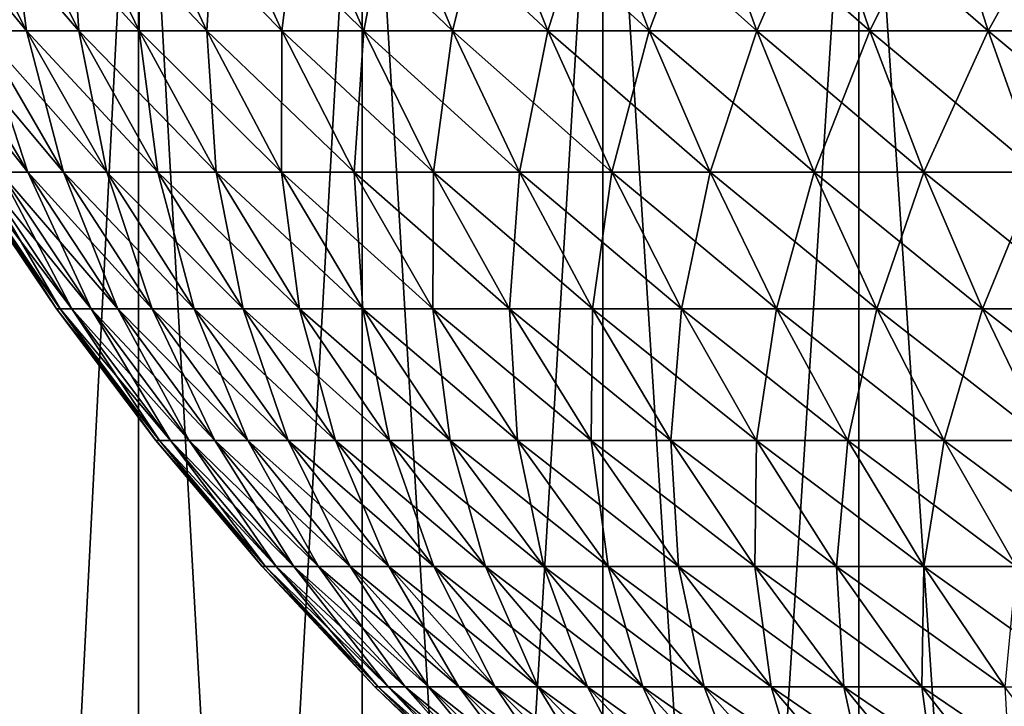
# Model space of a CAD drawing. Extents: x -40 to 140, y -253 to 0.
# Drawn here: x 83 to 90, y -48 to -43 of the extents above; entities that cross this region are included whole.
import ezdxf

# ---------------------------------------------------------------- set-up
doc = ezdxf.new("R2010")
doc.units = 0
doc.header["$MEASUREMENT"] = 0
doc.layers.add('L3', color=7, linetype='Continuous')
doc.layers.add('L4', color=7, linetype='Continuous')

msp = doc.modelspace()

# ---------------------------------------------------------------- linework, layer by layer
at = {"layer": 'L3', "color": 7}
for points in [[(82.51725, -42.5556, 4.94365), (83.00132, -43.50149, 4.80677), (83.29193, -43.50149, 5.73589)], [(82.51725, -42.5556, 4.94365), (83.29193, -43.50149, 5.73589), (82.81613, -42.5556, 5.899229)], [(83.1672, -42.5556, -6.836892), (83.29193, -43.50149, -5.73589), (82.81613, -42.5556, -5.899229)], [(82.81613, -42.5556, -5.899229), (83.29193, -43.50149, -5.73589), (83.00132, -43.50149, -4.80677)], [(82.81613, -42.5556, 5.899229), (83.29193, -43.50149, 5.73589), (83.63327, -43.50149, 6.647591)], [(82.81613, -42.5556, 5.899229), (83.63327, -43.50149, 6.647591), (83.1672, -42.5556, 6.836892)], [(83.56939, -42.5556, -7.753791), (83.63327, -43.50149, -6.647591), (83.1672, -42.5556, -6.836892)], [(83.1672, -42.5556, -6.836892), (83.63327, -43.50149, -6.647591), (83.29193, -43.50149, -5.73589)], [(83.1672, -42.5556, 6.836892), (83.63327, -43.50149, 6.647591), (84.02433, -43.50149, 7.539104)], [(83.1672, -42.5556, 6.836892), (84.02433, -43.50149, 7.539104), (83.56939, -42.5556, 7.753791)], [(84.02148, -42.5556, -8.647143), (84.02433, -43.50149, -7.539104), (83.56939, -42.5556, -7.753791)], [(83.56939, -42.5556, -7.753791), (84.02433, -43.50149, -7.539104), (83.63327, -43.50149, -6.647591)], [(83.56939, -42.5556, 7.753791), (84.02433, -43.50149, 7.539104), (84.46389, -43.50149, 8.407719)], [(83.56939, -42.5556, 7.753791), (84.46389, -43.50149, 8.407719), (84.02148, -42.5556, 8.647143)], [(84.52209, -42.5556, -9.514233), (84.46389, -43.50149, -8.407719), (84.02148, -42.5556, -8.647143)], [(84.02148, -42.5556, -8.647143), (84.46389, -43.50149, -8.407719), (84.02433, -43.50149, -7.539104)], [(84.02148, -42.5556, 8.647143), (84.46389, -43.50149, 8.407719), (84.95065, -43.50149, 9.250802)], [(84.02148, -42.5556, 8.647143), (84.95065, -43.50149, 9.250802), (84.52209, -42.5556, 9.514233)], [(84.52209, -42.5556, -9.514233), (84.95065, -43.50149, -9.250802), (84.46389, -43.50149, -8.407719)], [(85.06972, -42.5556, -10.35243), (84.95065, -43.50149, -9.250802), (84.52209, -42.5556, -9.514233)], [(84.52209, -42.5556, 9.514233), (84.95065, -43.50149, 9.250802), (85.4831, -43.50149, 10.06579)], [(84.52209, -42.5556, 9.514233), (85.4831, -43.50149, 10.06579), (85.06972, -42.5556, 10.35243)], [(85.06972, -42.5556, -10.35243), (85.4831, -43.50149, -10.06579), (84.95065, -43.50149, -9.250802)], [(85.66268, -42.5556, -11.15919), (85.4831, -43.50149, -10.06579), (85.06972, -42.5556, -10.35243)], [(85.06972, -42.5556, 10.35243), (85.4831, -43.50149, 10.06579), (86.05965, -43.50149, 10.85021)], [(85.06972, -42.5556, 10.35243), (86.05965, -43.50149, 10.85021), (85.66268, -42.5556, 11.15919)], [(85.66268, -42.5556, -11.15919), (86.05965, -43.50149, -10.85021), (85.4831, -43.50149, -10.06579)], [(86.29918, -42.5556, -11.93205), (86.05965, -43.50149, -10.85021), (85.66268, -42.5556, -11.15919)], [(85.66268, -42.5556, 11.15919), (86.05965, -43.50149, 10.85021), (86.67853, -43.50149, 11.60168)], [(85.66268, -42.5556, 11.15919), (86.67853, -43.50149, 11.60168), (86.29918, -42.5556, 11.93205)], [(86.29918, -42.5556, -11.93205), (86.67853, -43.50149, -11.60168), (86.05965, -43.50149, -10.85021)], [(86.9773, -42.5556, -12.66868), (86.67853, -43.50149, -11.60168), (86.29918, -42.5556, -11.93205)], [(86.29918, -42.5556, 11.93205), (86.67853, -43.50149, 11.60168), (87.33787, -43.50149, 12.31791)], [(86.29918, -42.5556, 11.93205), (87.33787, -43.50149, 12.31791), (86.9773, -42.5556, 12.66868)], [(86.9773, -42.5556, -12.66868), (87.33787, -43.50149, -12.31791), (86.67853, -43.50149, -11.60168)], [(87.69497, -42.5556, -13.36683), (87.33787, -43.50149, -12.31791), (86.9773, -42.5556, -12.66868)], [(86.9773, -42.5556, 12.66868), (87.33787, -43.50149, 12.31791), (88.03567, -43.50149, 12.99673)], [(86.9773, -42.5556, 12.66868), (88.03567, -43.50149, 12.99673), (87.69497, -42.5556, 13.36683)], [(87.69497, -42.5556, -13.36683), (88.03567, -43.50149, -12.99673), (87.33787, -43.50149, -12.31791)], [(88.45, -42.5556, -14.02439), (88.03567, -43.50149, -12.99673), (87.69497, -42.5556, -13.36683)], [(87.69497, -42.5556, 13.36683), (88.03567, -43.50149, 12.99673), (88.76979, -43.50149, 13.63608)], [(87.69497, -42.5556, 13.36683), (88.76979, -43.50149, 13.63608), (88.45, -42.5556, 14.02439)], [(88.45, -42.5556, -14.02439), (88.76979, -43.50149, -13.63608), (88.03567, -43.50149, -12.99673)], [(89.2401, -42.5556, -14.63936), (88.76979, -43.50149, -13.63608), (88.45, -42.5556, -14.02439)], [(88.45, -42.5556, 14.02439), (88.76979, -43.50149, 13.63608), (89.53803, -43.50149, 14.23403)], [(88.45, -42.5556, 14.02439), (89.53803, -43.50149, 14.23403), (89.2401, -42.5556, 14.63936)], [(89.2401, -42.5556, -14.63936), (89.53803, -43.50149, -14.23403), (88.76979, -43.50149, -13.63608)], [(90.06289, -42.5556, -15.20987), (89.53803, -43.50149, -14.23403), (89.2401, -42.5556, -14.63936)], [(89.2401, -42.5556, 14.63936), (89.53803, -43.50149, 14.23403), (90.33804, -43.50149, 14.78874)], [(89.2401, -42.5556, 14.63936), (90.33804, -43.50149, 14.78874), (90.06289, -42.5556, 15.20987)], [(90.06289, -42.5556, -15.20987), (90.33804, -43.50149, -14.78874), (89.53803, -43.50149, -14.23403)], [(82.5757, -43.50149, 2.907601), (83.12041, -44.41952, 2.816704), (83.30122, -44.41952, 3.742286)], [(82.5757, -43.50149, 2.907601), (83.30122, -44.41952, 3.742286), (82.76233, -43.50149, 3.863052)], [(83.00132, -43.50149, -4.80677), (83.30122, -44.41952, -3.742286), (82.76233, -43.50149, -3.863052)], [(82.76233, -43.50149, -3.863052), (83.30122, -44.41952, -3.742286), (83.12041, -44.41952, -2.816704)], [(82.76233, -43.50149, 3.863052), (83.30122, -44.41952, 3.742286), (83.53273, -44.41952, 4.656502)], [(82.76233, -43.50149, 3.863052), (83.53273, -44.41952, 4.656502), (83.00132, -43.50149, 4.80677)], [(83.29193, -43.50149, -5.73589), (83.53273, -44.41952, -4.656502), (83.00132, -43.50149, -4.80677)], [(83.00132, -43.50149, -4.80677), (83.53273, -44.41952, -4.656502), (83.30122, -44.41952, -3.742286)], [(83.00132, -43.50149, 4.80677), (83.53273, -44.41952, 4.656502), (83.81425, -44.41952, 5.556576)], [(83.00132, -43.50149, 4.80677), (83.81425, -44.41952, 5.556576), (83.29193, -43.50149, 5.73589)], [(83.63327, -43.50149, -6.647591), (83.81425, -44.41952, -5.556576), (83.29193, -43.50149, -5.73589)], [(83.29193, -43.50149, -5.73589), (83.81425, -44.41952, -5.556576), (83.53273, -44.41952, -4.656502)], [(83.29193, -43.50149, 5.73589), (83.81425, -44.41952, 5.556576), (84.14492, -44.41952, 6.439776)], [(83.29193, -43.50149, 5.73589), (84.14492, -44.41952, 6.439776), (83.63327, -43.50149, 6.647591)], [(84.02433, -43.50149, -7.539104), (84.14492, -44.41952, -6.439776), (83.63327, -43.50149, -6.647591)], [(83.63327, -43.50149, -6.647591), (84.14492, -44.41952, -6.439776), (83.81425, -44.41952, -5.556576)], [(83.63327, -43.50149, 6.647591), (84.14492, -44.41952, 6.439776), (84.52375, -44.41952, 7.303418)], [(83.63327, -43.50149, 6.647591), (84.52375, -44.41952, 7.303418), (84.02433, -43.50149, 7.539104)], [(84.46389, -43.50149, -8.407719), (84.52375, -44.41952, -7.303418), (84.02433, -43.50149, -7.539104)], [(84.02433, -43.50149, -7.539104), (84.52375, -44.41952, -7.303418), (84.14492, -44.41952, -6.439776)], [(84.02433, -43.50149, 7.539104), (84.52375, -44.41952, 7.303418), (84.94958, -44.41952, 8.14488)], [(84.02433, -43.50149, 7.539104), (84.94958, -44.41952, 8.14488), (84.46389, -43.50149, 8.407719)], [(84.95065, -43.50149, -9.250802), (84.94958, -44.41952, -8.14488), (84.46389, -43.50149, -8.407719)], [(84.46389, -43.50149, -8.407719), (84.94958, -44.41952, -8.14488), (84.52375, -44.41952, -7.303418)], [(84.46389, -43.50149, 8.407719), (84.94958, -44.41952, 8.14488), (85.42112, -44.41952, 8.961606)], [(84.46389, -43.50149, 8.407719), (85.42112, -44.41952, 8.961606), (84.95065, -43.50149, 9.250802)], [(84.95065, -43.50149, -9.250802), (85.42112, -44.41952, -8.961606), (84.94958, -44.41952, -8.14488)], [(85.4831, -43.50149, -10.06579), (85.42112, -44.41952, -8.961606), (84.95065, -43.50149, -9.250802)], [(84.95065, -43.50149, 9.250802), (85.42112, -44.41952, 8.961606), (85.93693, -44.41952, 9.751116)], [(84.95065, -43.50149, 9.250802), (85.93693, -44.41952, 9.751116), (85.4831, -43.50149, 10.06579)], [(85.4831, -43.50149, -10.06579), (85.93693, -44.41952, -9.751116), (85.42112, -44.41952, -8.961606)], [(86.05965, -43.50149, -10.85021), (85.93693, -44.41952, -9.751116), (85.4831, -43.50149, -10.06579)], [(85.4831, -43.50149, 10.06579), (85.93693, -44.41952, 9.751116), (86.49545, -44.41952, 10.51101)], [(85.4831, -43.50149, 10.06579), (86.49545, -44.41952, 10.51101), (86.05965, -43.50149, 10.85021)], [(86.05965, -43.50149, -10.85021), (86.49545, -44.41952, -10.51101), (85.93693, -44.41952, -9.751116)], [(86.67853, -43.50149, -11.60168), (86.49545, -44.41952, -10.51101), (86.05965, -43.50149, -10.85021)], [(86.05965, -43.50149, 10.85021), (86.49545, -44.41952, 10.51101), (87.09498, -44.41952, 11.23899)], [(86.05965, -43.50149, 10.85021), (87.09498, -44.41952, 11.23899), (86.67853, -43.50149, 11.60168)], [(86.67853, -43.50149, -11.60168), (87.09498, -44.41952, -11.23899), (86.49545, -44.41952, -10.51101)], [(87.33787, -43.50149, -12.31791), (87.09498, -44.41952, -11.23899), (86.67853, -43.50149, -11.60168)], [(86.67853, -43.50149, 11.60168), (87.09498, -44.41952, 11.23899), (87.73372, -44.41952, 11.93283)], [(86.67853, -43.50149, 11.60168), (87.73372, -44.41952, 11.93283), (87.33787, -43.50149, 12.31791)], [(87.33787, -43.50149, -12.31791), (87.73372, -44.41952, -11.93283), (87.09498, -44.41952, -11.23899)], [(88.03567, -43.50149, -12.99673), (87.73372, -44.41952, -11.93283), (87.33787, -43.50149, -12.31791)], [(87.33787, -43.50149, 12.31791), (87.73372, -44.41952, 11.93283), (88.40969, -44.41952, 12.59043)], [(87.33787, -43.50149, 12.31791), (88.40969, -44.41952, 12.59043), (88.03567, -43.50149, 12.99673)], [(88.03567, -43.50149, -12.99673), (88.40969, -44.41952, -12.59043), (87.73372, -44.41952, -11.93283)], [(88.76979, -43.50149, -13.63608), (88.40969, -44.41952, -12.59043), (88.03567, -43.50149, -12.99673)], [(88.03567, -43.50149, 12.99673), (88.40969, -44.41952, 12.59043), (89.12087, -44.41952, 13.2098)], [(88.03567, -43.50149, 12.99673), (89.12087, -44.41952, 13.2098), (88.76979, -43.50149, 13.63608)], [(88.76979, -43.50149, -13.63608), (89.12087, -44.41952, -13.2098), (88.40969, -44.41952, -12.59043)], [(89.53803, -43.50149, -14.23403), (89.12087, -44.41952, -13.2098), (88.76979, -43.50149, -13.63608)], [(88.76979, -43.50149, 13.63608), (89.12087, -44.41952, 13.2098), (89.86509, -44.41952, 13.78904)], [(88.76979, -43.50149, 13.63608), (89.86509, -44.41952, 13.78904), (89.53803, -43.50149, 14.23403)], [(89.53803, -43.50149, -14.23403), (89.86509, -44.41952, -13.78904), (89.12087, -44.41952, -13.2098)], [(90.33804, -43.50149, -14.78874), (89.86509, -44.41952, -13.78904), (89.53803, -43.50149, -14.23403)], [(89.53803, -43.50149, 14.23403), (89.86509, -44.41952, 13.78904), (90.64008, -44.41952, 14.32642)], [(89.53803, -43.50149, 14.23403), (90.64008, -44.41952, 14.32642), (90.33804, -43.50149, 14.78874)], [(82.913, -44.41952, -0.942716), (83.48693, -45.30713), (82.88702, -44.41952)], [(82.88702, -44.41952), (83.48693, -45.30713), (83.512, -45.30713, 0.909668)], [(82.88702, -44.41952), (83.512, -45.30713, 0.909668), (82.913, -44.41952, 0.942716)], [(82.99088, -44.41952, -1.882569), (83.512, -45.30713, -0.909668), (82.913, -44.41952, -0.942716)], [(82.913, -44.41952, -0.942716), (83.512, -45.30713, -0.909668), (83.48693, -45.30713)], [(82.913, -44.41952, 0.942716), (83.512, -45.30713, 0.909668), (83.58715, -45.30713, 1.816574)], [(82.913, -44.41952, 0.942716), (83.58715, -45.30713, 1.816574), (82.99088, -44.41952, 1.882569)], [(83.12041, -44.41952, -2.816704), (83.58715, -45.30713, -1.816574), (82.99088, -44.41952, -1.882569)], [(82.99088, -44.41952, -1.882569), (83.58715, -45.30713, -1.816574), (83.512, -45.30713, -0.909668)], [(82.99088, -44.41952, 1.882569), (83.58715, -45.30713, 1.816574), (83.71215, -45.30713, 2.717962)], [(82.99088, -44.41952, 1.882569), (83.71215, -45.30713, 2.717962), (83.12041, -44.41952, 2.816704)], [(83.30122, -44.41952, -3.742286), (83.71215, -45.30713, -2.717962), (83.12041, -44.41952, -2.816704)], [(83.12041, -44.41952, -2.816704), (83.71215, -45.30713, -2.717962), (83.58715, -45.30713, -1.816574)], [(83.12041, -44.41952, 2.816704), (83.71215, -45.30713, 2.717962), (83.8866, -45.30713, 3.611097)], [(83.12041, -44.41952, 2.816704), (83.8866, -45.30713, 3.611097), (83.30122, -44.41952, 3.742286)], [(83.53273, -44.41952, -4.656502), (83.8866, -45.30713, -3.611097), (83.30122, -44.41952, -3.742286)], [(83.30122, -44.41952, -3.742286), (83.8866, -45.30713, -3.611097), (83.71215, -45.30713, -2.717962)], [(83.30122, -44.41952, 3.742286), (83.8866, -45.30713, 3.611097), (84.11, -45.30713, 4.493264)], [(83.30122, -44.41952, 3.742286), (84.11, -45.30713, 4.493264), (83.53273, -44.41952, 4.656502)], [(83.81425, -44.41952, -5.556576), (84.11, -45.30713, -4.493264), (83.53273, -44.41952, -4.656502)], [(83.53273, -44.41952, -4.656502), (84.11, -45.30713, -4.493264), (83.8866, -45.30713, -3.611097)], [(83.53273, -44.41952, 4.656502), (84.11, -45.30713, 4.493264), (84.38165, -45.30713, 5.361786)], [(83.53273, -44.41952, 4.656502), (84.38165, -45.30713, 5.361786), (83.81425, -44.41952, 5.556576)], [(84.14492, -44.41952, -6.439776), (84.38165, -45.30713, -5.361786), (83.81425, -44.41952, -5.556576)], [(83.81425, -44.41952, -5.556576), (84.38165, -45.30713, -5.361786), (84.11, -45.30713, -4.493264)], [(83.81425, -44.41952, 5.556576), (84.38165, -45.30713, 5.361786), (84.70073, -45.30713, 6.214024)], [(83.81425, -44.41952, 5.556576), (84.70073, -45.30713, 6.214024), (84.14492, -44.41952, 6.439776)], [(84.52375, -44.41952, -7.303418), (84.70073, -45.30713, -6.214024), (84.14492, -44.41952, -6.439776)], [(84.14492, -44.41952, -6.439776), (84.70073, -45.30713, -6.214024), (84.38165, -45.30713, -5.361786)], [(84.14492, -44.41952, 6.439776), (84.70073, -45.30713, 6.214024), (85.06628, -45.30713, 7.047391)], [(84.14492, -44.41952, 6.439776), (85.06628, -45.30713, 7.047391), (84.52375, -44.41952, 7.303418)], [(84.94958, -44.41952, -8.14488), (85.06628, -45.30713, -7.047391), (84.52375, -44.41952, -7.303418)], [(84.52375, -44.41952, -7.303418), (85.06628, -45.30713, -7.047391), (84.70073, -45.30713, -6.214024)], [(84.52375, -44.41952, 7.303418), (85.06628, -45.30713, 7.047391), (85.47719, -45.30713, 7.859354)], [(84.52375, -44.41952, 7.303418), (85.47719, -45.30713, 7.859354), (84.94958, -44.41952, 8.14488)], [(85.42112, -44.41952, -8.961606), (85.47719, -45.30713, -7.859354), (84.94958, -44.41952, -8.14488)], [(84.94958, -44.41952, -8.14488), (85.47719, -45.30713, -7.859354), (85.06628, -45.30713, -7.047391)], [(84.94958, -44.41952, 8.14488), (85.47719, -45.30713, 7.859354), (85.9322, -45.30713, 8.647449)], [(84.94958, -44.41952, 8.14488), (85.9322, -45.30713, 8.647449), (85.42112, -44.41952, 8.961606)], [(85.93693, -44.41952, -9.751116), (85.9322, -45.30713, -8.647449), (85.42112, -44.41952, -8.961606)], [(85.42112, -44.41952, -8.961606), (85.9322, -45.30713, -8.647449), (85.47719, -45.30713, -7.859354)], [(85.42112, -44.41952, 8.961606), (85.9322, -45.30713, 8.647449), (86.42992, -45.30713, 9.409282)], [(85.42112, -44.41952, 8.961606), (86.42992, -45.30713, 9.409282), (85.93693, -44.41952, 9.751116)], [(85.93693, -44.41952, -9.751116), (86.42992, -45.30713, -9.409282), (85.9322, -45.30713, -8.647449)], [(86.49545, -44.41952, -10.51101), (86.42992, -45.30713, -9.409282), (85.93693, -44.41952, -9.751116)], [(85.93693, -44.41952, 9.751116), (86.42992, -45.30713, 9.409282), (86.96886, -45.30713, 10.14254)], [(85.93693, -44.41952, 9.751116), (86.96886, -45.30713, 10.14254), (86.49545, -44.41952, 10.51101)], [(86.49545, -44.41952, -10.51101), (86.96886, -45.30713, -10.14254), (86.42992, -45.30713, -9.409282)], [(87.09498, -44.41952, -11.23899), (86.96886, -45.30713, -10.14254), (86.49545, -44.41952, -10.51101)], [(86.49545, -44.41952, 10.51101), (86.96886, -45.30713, 10.14254), (87.54738, -45.30713, 10.84499)], [(86.49545, -44.41952, 10.51101), (87.54738, -45.30713, 10.84499), (87.09498, -44.41952, 11.23899)], [(87.09498, -44.41952, -11.23899), (87.54738, -45.30713, -10.84499), (86.96886, -45.30713, -10.14254)], [(87.73372, -44.41952, -11.93283), (87.54738, -45.30713, -10.84499), (87.09498, -44.41952, -11.23899)], [(87.09498, -44.41952, 11.23899), (87.54738, -45.30713, 10.84499), (88.16372, -45.30713, 11.51451)], [(87.09498, -44.41952, 11.23899), (88.16372, -45.30713, 11.51451), (87.73372, -44.41952, 11.93283)], [(87.73372, -44.41952, -11.93283), (88.16372, -45.30713, -11.51451), (87.54738, -45.30713, -10.84499)], [(88.40969, -44.41952, -12.59043), (88.16372, -45.30713, -11.51451), (87.73372, -44.41952, -11.93283)], [(87.73372, -44.41952, 11.93283), (88.16372, -45.30713, 11.51451), (88.816, -45.30713, 12.14906)], [(87.73372, -44.41952, 11.93283), (88.816, -45.30713, 12.14906), (88.40969, -44.41952, 12.59043)], [(88.40969, -44.41952, -12.59043), (88.816, -45.30713, -12.14906), (88.16372, -45.30713, -11.51451)], [(89.12087, -44.41952, -13.2098), (88.816, -45.30713, -12.14906), (88.40969, -44.41952, -12.59043)], [(88.40969, -44.41952, 12.59043), (88.816, -45.30713, 12.14906), (89.50225, -45.30713, 12.74672)], [(88.40969, -44.41952, 12.59043), (89.50225, -45.30713, 12.74672), (89.12087, -44.41952, 13.2098)], [(89.12087, -44.41952, -13.2098), (89.50225, -45.30713, -12.74672), (88.816, -45.30713, -12.14906)], [(89.86509, -44.41952, -13.78904), (89.50225, -45.30713, -12.74672), (89.12087, -44.41952, -13.2098)], [(89.12087, -44.41952, 13.2098), (89.50225, -45.30713, 12.74672), (90.22038, -45.30713, 13.30566)], [(89.12087, -44.41952, 13.2098), (90.22038, -45.30713, 13.30566), (89.86509, -44.41952, 13.78904)], [(89.86509, -44.41952, -13.78904), (90.22038, -45.30713, -13.30566), (89.50225, -45.30713, -12.74672)], [(83.512, -45.30713, -0.909668), (84.13283, -46.16187), (83.48693, -45.30713)], [(83.48693, -45.30713), (84.13283, -46.16187), (84.15692, -46.16187, 0.874087)], [(83.48693, -45.30713), (84.15692, -46.16187, 0.874087), (83.512, -45.30713, 0.909668)], [(83.58715, -45.30713, -1.816574), (84.15692, -46.16187, -0.874087), (83.512, -45.30713, -0.909668)], [(83.512, -45.30713, -0.909668), (84.15692, -46.16187, -0.874087), (84.13283, -46.16187)], [(83.512, -45.30713, 0.909668), (84.15692, -46.16187, 0.874087), (84.22913, -46.16187, 1.745519)], [(83.512, -45.30713, 0.909668), (84.22913, -46.16187, 1.745519), (83.58715, -45.30713, 1.816574)], [(83.71215, -45.30713, -2.717962), (84.22913, -46.16187, -1.745519), (83.58715, -45.30713, -1.816574)], [(83.58715, -45.30713, -1.816574), (84.22913, -46.16187, -1.745519), (84.15692, -46.16187, -0.874087)], [(83.58715, -45.30713, 1.816574), (84.22913, -46.16187, 1.745519), (84.34924, -46.16187, 2.61165)], [(83.58715, -45.30713, 1.816574), (84.34924, -46.16187, 2.61165), (83.71215, -45.30713, 2.717962)], [(83.8866, -45.30713, -3.611097), (84.34924, -46.16187, -2.61165), (83.71215, -45.30713, -2.717962)], [(83.71215, -45.30713, -2.717962), (84.34924, -46.16187, -2.61165), (84.22913, -46.16187, -1.745519)], [(83.71215, -45.30713, 2.717962), (84.34924, -46.16187, 2.61165), (84.51688, -46.16187, 3.46985)], [(83.71215, -45.30713, 2.717962), (84.51688, -46.16187, 3.46985), (83.8866, -45.30713, 3.611097)], [(84.11, -45.30713, -4.493264), (84.51688, -46.16187, -3.46985), (83.8866, -45.30713, -3.611097)], [(83.8866, -45.30713, -3.611097), (84.51688, -46.16187, -3.46985), (84.34924, -46.16187, -2.61165)], [(83.8866, -45.30713, 3.611097), (84.51688, -46.16187, 3.46985), (84.73153, -46.16187, 4.317512)], [(83.8866, -45.30713, 3.611097), (84.73153, -46.16187, 4.317512), (84.11, -45.30713, 4.493264)], [(84.38165, -45.30713, -5.361786), (84.73153, -46.16187, -4.317512), (84.11, -45.30713, -4.493264)], [(84.11, -45.30713, -4.493264), (84.73153, -46.16187, -4.317512), (84.51688, -46.16187, -3.46985)], [(84.11, -45.30713, 4.493264), (84.73153, -46.16187, 4.317512), (84.99256, -46.16187, 5.152062)], [(84.11, -45.30713, 4.493264), (84.99256, -46.16187, 5.152062), (84.38165, -45.30713, 5.361786)], [(84.70073, -45.30713, -6.214024), (84.99256, -46.16187, -5.152062), (84.38165, -45.30713, -5.361786)], [(84.38165, -45.30713, -5.361786), (84.99256, -46.16187, -5.152062), (84.73153, -46.16187, -4.317512)], [(84.38165, -45.30713, 5.361786), (84.99256, -46.16187, 5.152062), (85.29916, -46.16187, 5.970965)], [(84.38165, -45.30713, 5.361786), (85.29916, -46.16187, 5.970965), (84.70073, -45.30713, 6.214024)], [(85.06628, -45.30713, -7.047391), (85.29916, -46.16187, -5.970965), (84.70073, -45.30713, -6.214024)], [(84.70073, -45.30713, -6.214024), (85.29916, -46.16187, -5.970965), (84.99256, -46.16187, -5.152062)], [(84.70073, -45.30713, 6.214024), (85.29916, -46.16187, 5.970965), (85.65041, -46.16187, 6.771734)], [(84.70073, -45.30713, 6.214024), (85.65041, -46.16187, 6.771734), (85.06628, -45.30713, 7.047391)], [(85.47719, -45.30713, -7.859354), (85.65041, -46.16187, -6.771734), (85.06628, -45.30713, -7.047391)], [(85.06628, -45.30713, -7.047391), (85.65041, -46.16187, -6.771734), (85.29916, -46.16187, -5.970965)], [(85.06628, -45.30713, 7.047391), (85.65041, -46.16187, 6.771734), (86.04524, -46.16187, 7.551939)], [(85.06628, -45.30713, 7.047391), (86.04524, -46.16187, 7.551939), (85.47719, -45.30713, 7.859354)], [(85.9322, -45.30713, -8.647449), (86.04524, -46.16187, -7.551939), (85.47719, -45.30713, -7.859354)], [(85.47719, -45.30713, -7.859354), (86.04524, -46.16187, -7.551939), (85.65041, -46.16187, -6.771734)], [(85.47719, -45.30713, 7.859354), (86.04524, -46.16187, 7.551939), (86.48245, -46.16187, 8.309208)], [(85.47719, -45.30713, 7.859354), (86.48245, -46.16187, 8.309208), (85.9322, -45.30713, 8.647449)], [(86.42992, -45.30713, -9.409282), (86.48245, -46.16187, -8.309208), (85.9322, -45.30713, -8.647449)], [(85.9322, -45.30713, -8.647449), (86.48245, -46.16187, -8.309208), (86.04524, -46.16187, -7.551939)], [(85.9322, -45.30713, 8.647449), (86.48245, -46.16187, 8.309208), (86.96071, -46.16187, 9.041242)], [(85.9322, -45.30713, 8.647449), (86.96071, -46.16187, 9.041242), (86.42992, -45.30713, 9.409282)], [(86.96886, -45.30713, -10.14254), (86.96071, -46.16187, -9.041242), (86.42992, -45.30713, -9.409282)], [(86.42992, -45.30713, -9.409282), (86.96071, -46.16187, -9.041242), (86.48245, -46.16187, -8.309208)], [(86.42992, -45.30713, 9.409282), (86.96071, -46.16187, 9.041242), (87.47857, -46.16187, 9.745819)], [(86.42992, -45.30713, 9.409282), (87.47857, -46.16187, 9.745819), (86.96886, -45.30713, 10.14254)], [(86.96886, -45.30713, -10.14254), (87.47857, -46.16187, -9.745819), (86.96071, -46.16187, -9.041242)], [(87.54738, -45.30713, -10.84499), (87.47857, -46.16187, -9.745819), (86.96886, -45.30713, -10.14254)], [(86.96886, -45.30713, 10.14254), (87.47857, -46.16187, 9.745819), (88.03446, -46.16187, 10.4208)], [(86.96886, -45.30713, 10.14254), (88.03446, -46.16187, 10.4208), (87.54738, -45.30713, 10.84499)], [(87.54738, -45.30713, -10.84499), (88.03446, -46.16187, -10.4208), (87.47857, -46.16187, -9.745819)], [(88.16372, -45.30713, -11.51451), (88.03446, -46.16187, -10.4208), (87.54738, -45.30713, -10.84499)], [(87.54738, -45.30713, 10.84499), (88.03446, -46.16187, 10.4208), (88.62669, -46.16187, 11.06413)], [(87.54738, -45.30713, 10.84499), (88.62669, -46.16187, 11.06413), (88.16372, -45.30713, 11.51451)], [(88.16372, -45.30713, -11.51451), (88.62669, -46.16187, -11.06413), (88.03446, -46.16187, -10.4208)], [(88.816, -45.30713, -12.14906), (88.62669, -46.16187, -11.06413), (88.16372, -45.30713, -11.51451)], [(88.16372, -45.30713, 11.51451), (88.62669, -46.16187, 11.06413), (89.25346, -46.16187, 11.67386)], [(88.16372, -45.30713, 11.51451), (89.25346, -46.16187, 11.67386), (88.816, -45.30713, 12.14906)], [(88.816, -45.30713, -12.14906), (89.25346, -46.16187, -11.67386), (88.62669, -46.16187, -11.06413)], [(89.50225, -45.30713, -12.74672), (89.25346, -46.16187, -11.67386), (88.816, -45.30713, -12.14906)], [(88.816, -45.30713, 12.14906), (89.25346, -46.16187, 11.67386), (89.91286, -46.16187, 12.24813)], [(88.816, -45.30713, 12.14906), (89.91286, -46.16187, 12.24813), (89.50225, -45.30713, 12.74672)], [(89.50225, -45.30713, -12.74672), (89.91286, -46.16187, -12.24813), (89.25346, -46.16187, -11.67386)], [(90.22038, -45.30713, -13.30566), (89.91286, -46.16187, -12.24813), (89.50225, -45.30713, -12.74672)], [(89.50225, -45.30713, 12.74672), (89.91286, -46.16187, 12.24813), (90.6029, -46.16187, 12.78521)], [(89.50225, -45.30713, 12.74672), (90.6029, -46.16187, 12.78521), (90.22038, -45.30713, 13.30566)], [(84.15692, -46.16187, -0.874087), (84.82292, -46.98133), (84.13283, -46.16187)], [(84.13283, -46.16187), (84.82292, -46.98133), (84.84597, -46.98133, 0.836071)], [(84.13283, -46.16187), (84.84597, -46.98133, 0.836071), (84.15692, -46.16187, 0.874087)], [(84.22913, -46.16187, -1.745519), (84.84597, -46.98133, -0.836071), (84.15692, -46.16187, -0.874087)], [(84.15692, -46.16187, -0.874087), (84.84597, -46.98133, -0.836071), (84.82292, -46.98133)], [(84.15692, -46.16187, 0.874087), (84.84597, -46.98133, 0.836071), (84.91504, -46.98133, 1.669603)], [(84.15692, -46.16187, 0.874087), (84.91504, -46.98133, 1.669603), (84.22913, -46.16187, 1.745519)], [(84.34924, -46.16187, -2.61165), (84.91504, -46.98133, -1.669603), (84.22913, -46.16187, -1.745519)], [(84.22913, -46.16187, -1.745519), (84.91504, -46.98133, -1.669603), (84.84597, -46.98133, -0.836071)], [(84.22913, -46.16187, 1.745519), (84.91504, -46.98133, 1.669603), (85.02992, -46.98133, 2.498064)], [(84.22913, -46.16187, 1.745519), (85.02992, -46.98133, 2.498064), (84.34924, -46.16187, 2.61165)], [(84.51688, -46.16187, -3.46985), (85.02992, -46.98133, -2.498064), (84.34924, -46.16187, -2.61165)], [(84.34924, -46.16187, -2.61165), (85.02992, -46.98133, -2.498064), (84.91504, -46.98133, -1.669603)], [(84.34924, -46.16187, 2.61165), (85.02992, -46.98133, 2.498064), (85.19027, -46.98133, 3.318939)], [(84.34924, -46.16187, 2.61165), (85.19027, -46.98133, 3.318939), (84.51688, -46.16187, 3.46985)], [(84.73153, -46.16187, -4.317512), (85.19027, -46.98133, -3.318939), (84.51688, -46.16187, -3.46985)], [(84.51688, -46.16187, -3.46985), (85.19027, -46.98133, -3.318939), (85.02992, -46.98133, -2.498064)], [(84.51688, -46.16187, 3.46985), (85.19027, -46.98133, 3.318939), (85.39559, -46.98133, 4.129735)], [(84.51688, -46.16187, 3.46985), (85.39559, -46.98133, 4.129735), (84.73153, -46.16187, 4.317512)], [(84.99256, -46.16187, -5.152062), (85.39559, -46.98133, -4.129735), (84.73153, -46.16187, -4.317512)], [(84.73153, -46.16187, -4.317512), (85.39559, -46.98133, -4.129735), (85.19027, -46.98133, -3.318939)], [(84.73153, -46.16187, 4.317512), (85.39559, -46.98133, 4.129735), (85.64526, -46.98133, 4.927988)], [(84.73153, -46.16187, 4.317512), (85.64526, -46.98133, 4.927988), (84.99256, -46.16187, 5.152062)], [(85.29916, -46.16187, -5.970965), (85.64526, -46.98133, -4.927988), (84.99256, -46.16187, -5.152062)], [(84.99256, -46.16187, -5.152062), (85.64526, -46.98133, -4.927988), (85.39559, -46.98133, -4.129735)], [(84.99256, -46.16187, 5.152062), (85.64526, -46.98133, 4.927988), (85.93853, -46.98133, 5.711276)], [(84.99256, -46.16187, 5.152062), (85.93853, -46.98133, 5.711276), (85.29916, -46.16187, 5.970965)], [(85.65041, -46.16187, -6.771734), (85.93853, -46.98133, -5.711276), (85.29916, -46.16187, -5.970965)], [(85.29916, -46.16187, -5.970965), (85.93853, -46.98133, -5.711276), (85.64526, -46.98133, -4.927988)], [(85.29916, -46.16187, 5.970965), (85.93853, -46.98133, 5.711276), (86.2745, -46.98133, 6.477218)], [(85.29916, -46.16187, 5.970965), (86.2745, -46.98133, 6.477218), (85.65041, -46.16187, 6.771734)], [(86.04524, -46.16187, -7.551939), (86.2745, -46.98133, -6.477218), (85.65041, -46.16187, -6.771734)], [(85.65041, -46.16187, -6.771734), (86.2745, -46.98133, -6.477218), (85.93853, -46.98133, -5.711276)], [(85.65041, -46.16187, 6.771734), (86.2745, -46.98133, 6.477218), (86.65216, -46.98133, 7.223489)], [(85.65041, -46.16187, 6.771734), (86.65216, -46.98133, 7.223489), (86.04524, -46.16187, 7.551939)], [(86.48245, -46.16187, -8.309208), (86.65216, -46.98133, -7.223489), (86.04524, -46.16187, -7.551939)], [(86.04524, -46.16187, -7.551939), (86.65216, -46.98133, -7.223489), (86.2745, -46.98133, -6.477218)], [(86.04524, -46.16187, 7.551939), (86.65216, -46.98133, 7.223489), (87.07035, -46.98133, 7.947823)], [(86.04524, -46.16187, 7.551939), (87.07035, -46.98133, 7.947823), (86.48245, -46.16187, 8.309208)], [(86.96071, -46.16187, -9.041242), (87.07035, -46.98133, -7.947823), (86.48245, -46.16187, -8.309208)], [(86.48245, -46.16187, -8.309208), (87.07035, -46.98133, -7.947823), (86.65216, -46.98133, -7.223489)], [(86.48245, -46.16187, 8.309208), (87.07035, -46.98133, 7.947823), (87.52782, -46.98133, 8.64802)], [(86.48245, -46.16187, 8.309208), (87.52782, -46.98133, 8.64802), (86.96071, -46.16187, 9.041242)], [(87.47857, -46.16187, -9.745819), (87.52782, -46.98133, -8.64802), (86.96071, -46.16187, -9.041242)], [(86.96071, -46.16187, -9.041242), (87.52782, -46.98133, -8.64802), (87.07035, -46.98133, -7.947823)], [(86.96071, -46.16187, 9.041242), (87.52782, -46.98133, 8.64802), (88.02316, -46.98133, 9.321952)], [(86.96071, -46.16187, 9.041242), (88.02316, -46.98133, 9.321952), (87.47857, -46.16187, 9.745819)], [(88.03446, -46.16187, -10.4208), (88.02316, -46.98133, -9.321952), (87.47857, -46.16187, -9.745819)], [(87.47857, -46.16187, -9.745819), (88.02316, -46.98133, -9.321952), (87.52782, -46.98133, -8.64802)], [(87.47857, -46.16187, 9.745819), (88.02316, -46.98133, 9.321952), (88.55487, -46.98133, 9.967575)], [(87.47857, -46.16187, 9.745819), (88.55487, -46.98133, 9.967575), (88.03446, -46.16187, 10.4208)], [(88.03446, -46.16187, -10.4208), (88.55487, -46.98133, -9.967575), (88.02316, -46.98133, -9.321952)], [(88.62669, -46.16187, -11.06413), (88.55487, -46.98133, -9.967575), (88.03446, -46.16187, -10.4208)], [(88.03446, -46.16187, 10.4208), (88.55487, -46.98133, 9.967575), (89.12133, -46.98133, 10.58293)], [(88.03446, -46.16187, 10.4208), (89.12133, -46.98133, 10.58293), (88.62669, -46.16187, 11.06413)], [(88.62669, -46.16187, -11.06413), (89.12133, -46.98133, -10.58293), (88.55487, -46.98133, -9.967575)], [(89.25346, -46.16187, -11.67386), (89.12133, -46.98133, -10.58293), (88.62669, -46.16187, -11.06413)], [(88.62669, -46.16187, 11.06413), (89.12133, -46.98133, 10.58293), (89.72085, -46.98133, 11.16614)], [(88.62669, -46.16187, 11.06413), (89.72085, -46.98133, 11.16614), (89.25346, -46.16187, 11.67386)], [(89.25346, -46.16187, -11.67386), (89.72085, -46.98133, -11.16614), (89.12133, -46.98133, -10.58293)], [(89.91286, -46.16187, -12.24813), (89.72085, -46.98133, -11.16614), (89.25346, -46.16187, -11.67386)], [(89.25346, -46.16187, 11.67386), (89.72085, -46.98133, 11.16614), (90.35157, -46.98133, 11.71544)], [(89.25346, -46.16187, 11.67386), (90.35157, -46.98133, 11.71544), (89.91286, -46.16187, 12.24813)], [(84.84597, -46.98133, -0.836071), (85.55529, -47.76325), (84.82292, -46.98133)], [(84.82292, -46.98133), (85.55529, -47.76325), (85.57723, -47.76325, 0.795727)], [(84.82292, -46.98133), (85.57723, -47.76325, 0.795727), (84.84597, -46.98133, 0.836071)], [(84.91504, -46.98133, -1.669603), (85.57723, -47.76325, -0.795727), (84.84597, -46.98133, -0.836071)], [(84.84597, -46.98133, -0.836071), (85.57723, -47.76325, -0.795727), (85.55529, -47.76325)], [(84.84597, -46.98133, 0.836071), (85.57723, -47.76325, 0.795727), (85.64296, -47.76325, 1.589037)], [(84.84597, -46.98133, 0.836071), (85.64296, -47.76325, 1.589037), (84.91504, -46.98133, 1.669603)], [(85.02992, -46.98133, -2.498064), (85.64296, -47.76325, -1.589037), (84.91504, -46.98133, -1.669603)], [(84.91504, -46.98133, -1.669603), (85.64296, -47.76325, -1.589037), (85.57723, -47.76325, -0.795727)], [(84.91504, -46.98133, 1.669603), (85.64296, -47.76325, 1.589037), (85.7523, -47.76325, 2.377521)], [(84.91504, -46.98133, 1.669603), (85.7523, -47.76325, 2.377521), (85.02992, -46.98133, 2.498064)], [(85.19027, -46.98133, -3.318939), (85.7523, -47.76325, -2.377521), (85.02992, -46.98133, -2.498064)], [(85.02992, -46.98133, -2.498064), (85.7523, -47.76325, -2.377521), (85.64296, -47.76325, -1.589037)], [(85.02992, -46.98133, 2.498064), (85.7523, -47.76325, 2.377521), (85.9049, -47.76325, 3.158784)], [(85.02992, -46.98133, 2.498064), (85.9049, -47.76325, 3.158784), (85.19027, -46.98133, 3.318939)], [(85.39559, -46.98133, -4.129735), (85.9049, -47.76325, -3.158784), (85.19027, -46.98133, -3.318939)], [(85.19027, -46.98133, -3.318939), (85.9049, -47.76325, -3.158784), (85.7523, -47.76325, -2.377521)], [(85.19027, -46.98133, 3.318939), (85.9049, -47.76325, 3.158784), (86.10032, -47.76325, 3.930455)], [(85.19027, -46.98133, 3.318939), (86.10032, -47.76325, 3.930455), (85.39559, -46.98133, 4.129735)], [(85.64526, -46.98133, -4.927988), (86.10032, -47.76325, -3.930455), (85.39559, -46.98133, -4.129735)], [(85.39559, -46.98133, -4.129735), (86.10032, -47.76325, -3.930455), (85.9049, -47.76325, -3.158784)], [(85.39559, -46.98133, 4.129735), (86.10032, -47.76325, 3.930455), (86.33795, -47.76325, 4.690189)], [(85.39559, -46.98133, 4.129735), (86.33795, -47.76325, 4.690189), (85.64526, -46.98133, 4.927988)], [(85.93853, -46.98133, -5.711276), (86.33795, -47.76325, -4.690189), (85.64526, -46.98133, -4.927988)], [(85.64526, -46.98133, -4.927988), (86.33795, -47.76325, -4.690189), (86.10032, -47.76325, -3.930455)], [(85.64526, -46.98133, 4.927988), (86.33795, -47.76325, 4.690189), (86.61706, -47.76325, 5.435679)], [(85.64526, -46.98133, 4.927988), (86.61706, -47.76325, 5.435679), (85.93853, -46.98133, 5.711276)], [(86.2745, -46.98133, -6.477218), (86.61706, -47.76325, -5.435679), (85.93853, -46.98133, -5.711276)], [(85.93853, -46.98133, -5.711276), (86.61706, -47.76325, -5.435679), (86.33795, -47.76325, -4.690189)], [(85.93853, -46.98133, 5.711276), (86.61706, -47.76325, 5.435679), (86.93682, -47.76325, 6.164661)], [(85.93853, -46.98133, 5.711276), (86.93682, -47.76325, 6.164661), (86.2745, -46.98133, 6.477218)], [(86.65216, -46.98133, -7.223489), (86.93682, -47.76325, -6.164661), (86.2745, -46.98133, -6.477218)], [(86.2745, -46.98133, -6.477218), (86.93682, -47.76325, -6.164661), (86.61706, -47.76325, -5.435679)], [(86.2745, -46.98133, 6.477218), (86.93682, -47.76325, 6.164661), (87.29625, -47.76325, 6.874921)], [(86.2745, -46.98133, 6.477218), (87.29625, -47.76325, 6.874921), (86.65216, -46.98133, 7.223489)], [(87.07035, -46.98133, -7.947823), (87.29625, -47.76325, -6.874921), (86.65216, -46.98133, -7.223489)], [(86.65216, -46.98133, -7.223489), (87.29625, -47.76325, -6.874921), (86.93682, -47.76325, -6.164661)], [(86.65216, -46.98133, 7.223489), (87.29625, -47.76325, 6.874921), (87.69427, -47.76325, 7.564303)], [(86.65216, -46.98133, 7.223489), (87.69427, -47.76325, 7.564303), (87.07035, -46.98133, 7.947823)], [(87.52782, -46.98133, -8.64802), (87.69427, -47.76325, -7.564303), (87.07035, -46.98133, -7.947823)], [(87.07035, -46.98133, -7.947823), (87.69427, -47.76325, -7.564303), (87.29625, -47.76325, -6.874921)], [(87.07035, -46.98133, 7.947823), (87.69427, -47.76325, 7.564303), (88.12966, -47.76325, 8.230711)], [(87.07035, -46.98133, 7.947823), (88.12966, -47.76325, 8.230711), (87.52782, -46.98133, 8.64802)], [(88.02316, -46.98133, -9.321952), (88.12966, -47.76325, -8.230711), (87.52782, -46.98133, -8.64802)], [(87.52782, -46.98133, -8.64802), (88.12966, -47.76325, -8.230711), (87.69427, -47.76325, -7.564303)], [(87.52782, -46.98133, 8.64802), (88.12966, -47.76325, 8.230711), (88.6011, -47.76325, 8.872123)], [(87.52782, -46.98133, 8.64802), (88.6011, -47.76325, 8.872123), (88.02316, -46.98133, 9.321952)], [(88.55487, -46.98133, -9.967575), (88.6011, -47.76325, -8.872123), (88.02316, -46.98133, -9.321952)], [(88.02316, -46.98133, -9.321952), (88.6011, -47.76325, -8.872123), (88.12966, -47.76325, -8.230711)], [(88.02316, -46.98133, 9.321952), (88.6011, -47.76325, 8.872123), (89.10715, -47.76325, 9.486591)], [(88.02316, -46.98133, 9.321952), (89.10715, -47.76325, 9.486591), (88.55487, -46.98133, 9.967575)], [(89.12133, -46.98133, -10.58293), (89.10715, -47.76325, -9.486591), (88.55487, -46.98133, -9.967575)], [(88.55487, -46.98133, -9.967575), (89.10715, -47.76325, -9.486591), (88.6011, -47.76325, -8.872123)], [(88.55487, -46.98133, 9.967575), (89.10715, -47.76325, 9.486591), (89.64629, -47.76325, 10.07225)], [(88.55487, -46.98133, 9.967575), (89.64629, -47.76325, 10.07225), (89.12133, -46.98133, 10.58293)], [(89.12133, -46.98133, -10.58293), (89.64629, -47.76325, -10.07225), (89.10715, -47.76325, -9.486591)], [(89.72085, -46.98133, -11.16614), (89.64629, -47.76325, -10.07225), (89.12133, -46.98133, -10.58293)], [(89.12133, -46.98133, 10.58293), (89.64629, -47.76325, 10.07225), (90.21687, -47.76325, 10.62732)], [(89.12133, -46.98133, 10.58293), (90.21687, -47.76325, 10.62732), (89.72085, -46.98133, 11.16614)], [(85.57723, -47.76325, -0.795727), (86.32789, -48.50545), (85.55529, -47.76325)], [(85.55529, -47.76325), (86.32789, -48.50545), (86.34865, -48.50545, 0.753166)], [(85.55529, -47.76325), (86.34865, -48.50545, 0.753166), (85.57723, -47.76325, 0.795727)], [(85.64296, -47.76325, -1.589037), (86.34865, -48.50545, -0.753166), (85.57723, -47.76325, -0.795727)], [(85.57723, -47.76325, -0.795727), (86.34865, -48.50545, -0.753166), (86.32789, -48.50545)], [(85.57723, -47.76325, 0.795727), (86.34865, -48.50545, 0.753166), (86.41087, -48.50545, 1.504044)], [(85.57723, -47.76325, 0.795727), (86.41087, -48.50545, 1.504044), (85.64296, -47.76325, 1.589037)], [(85.7523, -47.76325, -2.377521), (86.41087, -48.50545, -1.504044), (85.64296, -47.76325, -1.589037)], [(85.64296, -47.76325, -1.589037), (86.41087, -48.50545, -1.504044), (86.34865, -48.50545, -0.753166)], [(85.64296, -47.76325, 1.589037), (86.41087, -48.50545, 1.504044), (86.51436, -48.50545, 2.250355)], [(85.64296, -47.76325, 1.589037), (86.51436, -48.50545, 2.250355), (85.7523, -47.76325, 2.377521)], [(85.9049, -47.76325, -3.158784), (86.51436, -48.50545, -2.250355), (85.7523, -47.76325, -2.377521)], [(85.7523, -47.76325, -2.377521), (86.51436, -48.50545, -2.250355), (86.41087, -48.50545, -1.504044)], [(85.7523, -47.76325, 2.377521), (86.51436, -48.50545, 2.250355), (86.65881, -48.50545, 2.989832)], [(85.7523, -47.76325, 2.377521), (86.65881, -48.50545, 2.989832), (85.9049, -47.76325, 3.158784)], [(86.10032, -47.76325, -3.930455), (86.65881, -48.50545, -2.989832), (85.9049, -47.76325, -3.158784)], [(85.9049, -47.76325, -3.158784), (86.65881, -48.50545, -2.989832), (86.51436, -48.50545, -2.250355)], [(85.9049, -47.76325, 3.158784), (86.65881, -48.50545, 2.989832), (86.84377, -48.50545, 3.720228)], [(85.9049, -47.76325, 3.158784), (86.84377, -48.50545, 3.720228), (86.10032, -47.76325, 3.930455)], [(86.33795, -47.76325, -4.690189), (86.84377, -48.50545, -3.720228), (86.10032, -47.76325, -3.930455)], [(86.10032, -47.76325, -3.930455), (86.84377, -48.50545, -3.720228), (86.65881, -48.50545, -2.989832)], [(86.10032, -47.76325, 3.930455), (86.84377, -48.50545, 3.720228), (87.06868, -48.50545, 4.439326)], [(86.10032, -47.76325, 3.930455), (87.06868, -48.50545, 4.439326), (86.33795, -47.76325, 4.690189)], [(86.61706, -47.76325, -5.435679), (87.06868, -48.50545, -4.439326), (86.33795, -47.76325, -4.690189)], [(86.33795, -47.76325, -4.690189), (87.06868, -48.50545, -4.439326), (86.84377, -48.50545, -3.720228)], [(86.33795, -47.76325, 4.690189), (87.06868, -48.50545, 4.439326), (87.33287, -48.50545, 5.144943)], [(86.33795, -47.76325, 4.690189), (87.33287, -48.50545, 5.144943), (86.61706, -47.76325, 5.435679)], [(86.93682, -47.76325, -6.164661), (87.33287, -48.50545, -5.144943), (86.61706, -47.76325, -5.435679)], [(86.61706, -47.76325, -5.435679), (87.33287, -48.50545, -5.144943), (87.06868, -48.50545, -4.439326)], [(86.61706, -47.76325, 5.435679), (87.33287, -48.50545, 5.144943), (87.63553, -48.50545, 5.834934)], [(86.61706, -47.76325, 5.435679), (87.63553, -48.50545, 5.834934), (86.93682, -47.76325, 6.164661)], [(87.29625, -47.76325, -6.874921), (87.63553, -48.50545, -5.834934), (86.93682, -47.76325, -6.164661)], [(86.93682, -47.76325, -6.164661), (87.63553, -48.50545, -5.834934), (87.33287, -48.50545, -5.144943)], [(86.93682, -47.76325, 6.164661), (87.63553, -48.50545, 5.834934), (87.97574, -48.50545, 6.507205)], [(86.93682, -47.76325, 6.164661), (87.97574, -48.50545, 6.507205), (87.29625, -47.76325, 6.874921)], [(87.69427, -47.76325, -7.564303), (87.97574, -48.50545, -6.507205), (87.29625, -47.76325, -6.874921)], [(87.29625, -47.76325, -6.874921), (87.97574, -48.50545, -6.507205), (87.63553, -48.50545, -5.834934)], [(87.29625, -47.76325, 6.874921), (87.97574, -48.50545, 6.507205), (88.35246, -48.50545, 7.159713)], [(87.29625, -47.76325, 6.874921), (88.35246, -48.50545, 7.159713), (87.69427, -47.76325, 7.564303)], [(88.12966, -47.76325, -8.230711), (88.35246, -48.50545, -7.159713), (87.69427, -47.76325, -7.564303)], [(87.69427, -47.76325, -7.564303), (88.35246, -48.50545, -7.159713), (87.97574, -48.50545, -6.507205)], [(87.69427, -47.76325, 7.564303), (88.35246, -48.50545, 7.159713), (88.76456, -48.50545, 7.790478)], [(87.69427, -47.76325, 7.564303), (88.76456, -48.50545, 7.790478), (88.12966, -47.76325, 8.230711)], [(88.6011, -47.76325, -8.872123), (88.76456, -48.50545, -7.790478), (88.12966, -47.76325, -8.230711)], [(88.12966, -47.76325, -8.230711), (88.76456, -48.50545, -7.790478), (88.35246, -48.50545, -7.159713)], [(88.12966, -47.76325, 8.230711), (88.76456, -48.50545, 7.790478), (89.21079, -48.50545, 8.397584)], [(88.12966, -47.76325, 8.230711), (89.21079, -48.50545, 8.397584), (88.6011, -47.76325, 8.872123)], [(89.10715, -47.76325, -9.486591), (89.21079, -48.50545, -8.397584), (88.6011, -47.76325, -8.872123)], [(88.6011, -47.76325, -8.872123), (89.21079, -48.50545, -8.397584), (88.76456, -48.50545, -7.790478)], [(88.6011, -47.76325, 8.872123), (89.21079, -48.50545, 8.397584), (89.68977, -48.50545, 8.979185)], [(88.6011, -47.76325, 8.872123), (89.68977, -48.50545, 8.979185), (89.10715, -47.76325, 9.486591)], [(89.64629, -47.76325, -10.07225), (89.68977, -48.50545, -8.979185), (89.10715, -47.76325, -9.486591)], [(89.10715, -47.76325, -9.486591), (89.68977, -48.50545, -8.979185), (89.21079, -48.50545, -8.397584)], [(89.10715, -47.76325, 9.486591), (89.68977, -48.50545, 8.979185), (90.20007, -48.50545, 9.533518)], [(89.10715, -47.76325, 9.486591), (90.20007, -48.50545, 9.533518), (89.64629, -47.76325, 10.07225)]]:
    msp.add_3dface(points, dxfattribs=at)
at = {"layer": 'L4', "color": 7}
for points in [[(84.01939, -66.70254, 15.98061), (84.01939, -40.7, 15.98061), (82.68739, -40.7, 14.527)], [(84.01939, -66.70254, 15.98061), (82.68739, -40.7, 14.527), (82.68739, -66.70254, 14.527)], [(82.68739, -66.70254, -14.527), (82.68739, -40.7, -14.527), (84.01939, -40.7, -15.98061)], [(82.68739, -66.70254, -14.527), (84.01939, -40.7, -15.98061), (84.01939, -66.70254, -15.98061)], [(85.473, -66.70254, 17.3126), (85.473, -40.7, 17.3126), (84.01939, -40.7, 15.98061)], [(85.473, -66.70254, 17.3126), (84.01939, -40.7, 15.98061), (84.01939, -66.70254, 15.98061)], [(84.01939, -66.70254, -15.98061), (84.01939, -40.7, -15.98061), (85.473, -40.7, -17.3126)], [(84.01939, -66.70254, -15.98061), (85.473, -40.7, -17.3126), (85.473, -66.70254, -17.3126)], [(87.03718, -66.70254, 18.51284), (87.03718, -40.7, 18.51284), (85.473, -40.7, 17.3126)], [(87.03718, -66.70254, 18.51284), (85.473, -40.7, 17.3126), (85.473, -66.70254, 17.3126)], [(85.473, -66.70254, -17.3126), (85.473, -40.7, -17.3126), (87.03718, -40.7, -18.51284)], [(85.473, -66.70254, -17.3126), (87.03718, -40.7, -18.51284), (87.03718, -66.70254, -18.51284)], [(88.7, -66.70254, 19.57217), (88.7, -40.7, 19.57217), (87.03718, -40.7, 18.51284)], [(88.7, -66.70254, 19.57217), (87.03718, -40.7, 18.51284), (87.03718, -66.70254, 18.51284)], [(87.03718, -66.70254, -18.51284), (87.03718, -40.7, -18.51284), (88.7, -40.7, -19.57217)], [(87.03718, -66.70254, -18.51284), (88.7, -40.7, -19.57217), (88.7, -66.70254, -19.57217)], [(90.44883, -66.70254, 20.48256), (90.44883, -40.7, 20.48256), (88.7, -40.7, 19.57217)], [(90.44883, -66.70254, 20.48256), (88.7, -40.7, 19.57217), (88.7, -66.70254, 19.57217)], [(88.7, -66.70254, -19.57217), (88.7, -40.7, -19.57217), (90.44883, -40.7, -20.48256)], [(88.7, -66.70254, -19.57217), (90.44883, -40.7, -20.48256), (90.44883, -66.70254, -20.48256)]]:
    msp.add_3dface(points, dxfattribs=at)

doc.saveas('drawing.dxf')
